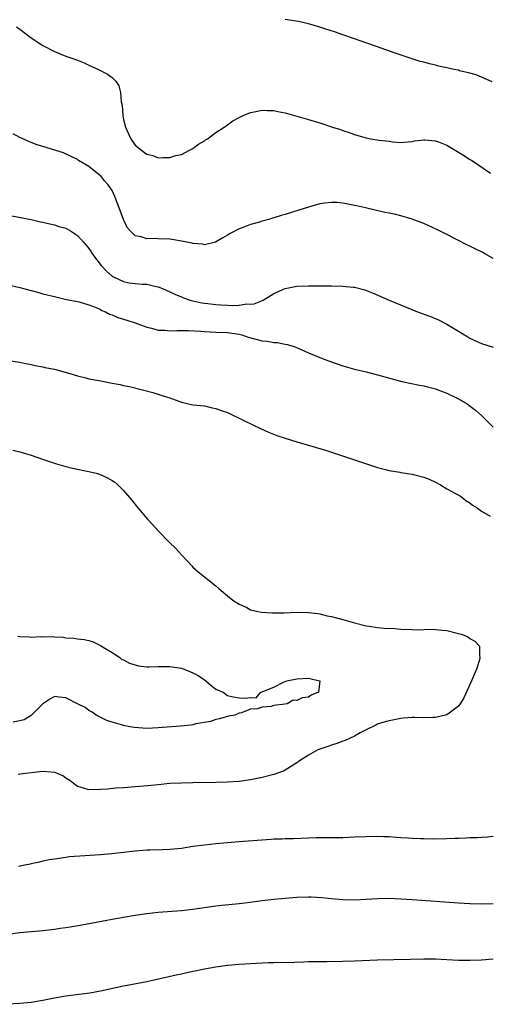
# Model space of a CAD drawing. Units: inches. Extents: x 2586000 to 2589000, y 1548000 to 1551000.
# Drawn here: x 2588135 to 2588216, y 1550413 to 1550584 of the extents above; entities that cross this region are included whole.
import ezdxf

# ---------------------------------------------------------------- set-up
doc = ezdxf.new("R2010")
doc.units = ezdxf.units.IN
doc.header["$MEASUREMENT"] = 0
doc.layers.add('LD25861548_10ft', color=63, linetype='Continuous')

msp = doc.modelspace()

# ---------------------------------------------------------------- linework, layer by layer
at = {"layer": 'LD25861548_10ft'}
for points, elevation in [([(2588216.86, 1550572.86), (2588215, 1550573.65), (2588214.07, 1550574.07), (2588213, 1550574.35), (2588211.21, 1550574.79), (2588211, 1550574.86), (2588210.26, 1550575), (2588209, 1550575.28), (2588207.57, 1550575.57), (2588207, 1550575.73), (2588205.96, 1550575.96), (2588205, 1550576.25), (2588204.39, 1550576.39), (2588202.48, 1550577), (2588200.21, 1550577.79), (2588196.82, 1550579), (2588193.98, 1550579.98), (2588193, 1550580.35), (2588191, 1550581.04), (2588189.52, 1550581.52), (2588188, 1550582), (2588187, 1550582.35), (2588185, 1550582.94), (2588183.32, 1550583.32), (2588181, 1550583.65)], 7340), ([(2588134.42, 1550582.42), (2588135, 1550581.98), (2588137, 1550580.51), (2588139, 1550579.19), (2588141, 1550578.13), (2588143, 1550577.33), (2588143.85, 1550577), (2588145, 1550576.61), (2588146.14, 1550576.14), (2588147, 1550575.77), (2588148.64, 1550575), (2588150.21, 1550574.21), (2588151, 1550573.63), (2588151.64, 1550573), (2588152.18, 1550572.18), (2588152.47, 1550571), (2588152.6, 1550569.4), (2588152.74, 1550568.74), (2588152.87, 1550567), (2588153, 1550566.33), (2588153.32, 1550565), (2588153.87, 1550563.87), (2588154.26, 1550563), (2588155, 1550561.87), (2588156.09, 1550561), (2588156.63, 1550560.63), (2588157, 1550560.31), (2588158.06, 1550560.06), (2588159, 1550559.71), (2588159.77, 1550559.77), (2588161, 1550559.74), (2588162.06, 1550560.06), (2588163, 1550560.29), (2588164.39, 1550561), (2588165, 1550561.33), (2588165.97, 1550562.03), (2588167, 1550562.66), (2588167.19, 1550562.81), (2588167.5, 1550563), (2588169, 1550564.07), (2588170.39, 1550565), (2588170.74, 1550565.26), (2588171, 1550565.42), (2588171.92, 1550566.08), (2588173, 1550566.66), (2588173.69, 1550567), (2588175, 1550567.55), (2588175.64, 1550567.64), (2588177, 1550567.95), (2588177.88, 1550567.88), (2588179, 1550567.87), (2588179.71, 1550567.71), (2588181, 1550567.48), (2588183, 1550566.93), (2588185, 1550566.36), (2588187, 1550565.73), (2588189.16, 1550565), (2588190.58, 1550564.58), (2588191, 1550564.41), (2588192.08, 1550564.08), (2588193, 1550563.73), (2588193.58, 1550563.58), (2588195, 1550563.15), (2588195.84, 1550563), (2588197.25, 1550562.75), (2588199, 1550562.55), (2588199.55, 1550562.45), (2588201, 1550562.37), (2588201.6, 1550562.4), (2588203, 1550562.52), (2588203.39, 1550562.61), (2588205, 1550562.81), (2588205.18, 1550562.82), (2588207, 1550562.65), (2588207.53, 1550562.47), (2588209, 1550561.88), (2588210.44, 1550561), (2588211, 1550560.69), (2588212.04, 1550560.04), (2588213, 1550559.41), (2588213.26, 1550559.26), (2588216.54, 1550557)], 7330), ([(2588217, 1550542.21), (2588215.7, 1550543), (2588215.25, 1550543.25), (2588215, 1550543.4), (2588213.9, 1550543.9), (2588213, 1550544.37), (2588212.56, 1550544.56), (2588209, 1550546.37), (2588207.24, 1550547.24), (2588205, 1550548.27), (2588203, 1550549.07), (2588201, 1550549.64), (2588200.16, 1550549.84), (2588199, 1550550.08), (2588198.23, 1550550.23), (2588194.91, 1550551), (2588193.35, 1550551.35), (2588193, 1550551.44), (2588191, 1550551.84), (2588189.93, 1550551.93), (2588189, 1550551.95), (2588187.81, 1550551.81), (2588187, 1550551.68), (2588185, 1550551.13), (2588183.37, 1550550.63), (2588182.24, 1550550.24), (2588181, 1550549.88), (2588180.29, 1550549.71), (2588179, 1550549.25), (2588178.79, 1550549.21), (2588178.13, 1550549), (2588177, 1550548.68), (2588176.52, 1550548.52), (2588175, 1550548.1), (2588173.53, 1550547.53), (2588173, 1550547.36), (2588171.43, 1550546.57), (2588171, 1550546.28), (2588170.2, 1550545.8), (2588168.93, 1550545.07), (2588167, 1550544.59), (2588166.71, 1550544.71), (2588165, 1550544.81), (2588164.87, 1550544.87), (2588163, 1550545.26), (2588162.72, 1550545.28), (2588161, 1550545.56), (2588159, 1550545.62), (2588158.32, 1550545.68), (2588157, 1550545.63), (2588156.01, 1550545.99), (2588155, 1550546.16), (2588154.14, 1550547), (2588153.62, 1550547.62), (2588152.98, 1550548.98), (2588152.24, 1550551), (2588151.88, 1550551.88), (2588151.49, 1550553), (2588151, 1550554.04), (2588150.34, 1550555), (2588149.67, 1550555.67), (2588149, 1550556.62), (2588148.76, 1550556.76), (2588147, 1550558.16), (2588145.21, 1550559.21), (2588145, 1550559.4), (2588143.93, 1550559.93), (2588142.56, 1550560.56), (2588139, 1550561.64), (2588138.05, 1550561.95), (2588137, 1550562.34), (2588135, 1550563.21), (2588133.86, 1550563.86)], 7320), ([(2588133.64, 1550549.64), (2588137, 1550548.97), (2588138.6, 1550548.6), (2588139, 1550548.54), (2588140.22, 1550548.22), (2588141, 1550548.09), (2588141.8, 1550547.8), (2588143, 1550547.46), (2588143.8, 1550547), (2588145, 1550546.22), (2588146.11, 1550545), (2588146.51, 1550544.51), (2588147, 1550543.96), (2588147.39, 1550543.39), (2588147.61, 1550543), (2588149.1, 1550541), (2588150.04, 1550540.04), (2588151, 1550539.19), (2588151.35, 1550539), (2588153, 1550538.21), (2588153.97, 1550538.03), (2588155, 1550537.9), (2588156.23, 1550537.77), (2588157, 1550537.78), (2588158.62, 1550537.38), (2588159, 1550537.33), (2588159.75, 1550537), (2588161, 1550536.47), (2588162, 1550536), (2588163, 1550535.59), (2588163.4, 1550535.4), (2588164.54, 1550535), (2588165, 1550534.88), (2588166.54, 1550534.54), (2588167, 1550534.47), (2588167.59, 1550534.41), (2588169, 1550534.23), (2588169.81, 1550534.19), (2588171, 1550534.15), (2588171.9, 1550534.1), (2588173, 1550534.16), (2588174.35, 1550534.35), (2588175, 1550534.31), (2588175.63, 1550534.37), (2588177.07, 1550534.93), (2588177.2, 1550535), (2588179, 1550536.15), (2588181, 1550537.03), (2588183, 1550537.43), (2588185, 1550537.5), (2588186.5, 1550537.5), (2588187, 1550537.47), (2588188.51, 1550537.49), (2588189, 1550537.47), (2588191, 1550537.44), (2588192.74, 1550537.26), (2588193, 1550537.24), (2588194.79, 1550536.79), (2588196.22, 1550536.22), (2588198.99, 1550534.99), (2588203.89, 1550533), (2588206.17, 1550532.17), (2588207.57, 1550531.57), (2588209, 1550530.84), (2588210.17, 1550530.17), (2588211, 1550529.61), (2588212.63, 1550528.63), (2588213, 1550528.39), (2588213.96, 1550527.96), (2588215, 1550527.46), (2588217, 1550526.84)], 7310), ([(2588133, 1550537.63), (2588135, 1550537.2), (2588136.74, 1550536.74), (2588137, 1550536.66), (2588138.31, 1550536.31), (2588139, 1550536.11), (2588141, 1550535.61), (2588143.13, 1550535.13), (2588145.28, 1550534.72), (2588147, 1550534.2), (2588148.25, 1550533.75), (2588149, 1550533.37), (2588149.22, 1550533.22), (2588149.84, 1550533), (2588150.58, 1550532.58), (2588151, 1550532.47), (2588151.99, 1550531.99), (2588153, 1550531.72), (2588153.53, 1550531.53), (2588155, 1550531.09), (2588157, 1550530.34), (2588157.85, 1550530.15), (2588159, 1550529.81), (2588160.22, 1550529.78), (2588161, 1550529.68), (2588162.24, 1550529.76), (2588163, 1550529.73), (2588164.25, 1550529.75), (2588166.37, 1550529.63), (2588167, 1550529.57), (2588169, 1550529.46), (2588171, 1550529.37), (2588173, 1550529.11), (2588173.46, 1550529), (2588174.58, 1550528.58), (2588177, 1550527.93), (2588177.88, 1550527.88), (2588179, 1550527.65), (2588179.65, 1550527.65), (2588181, 1550527.37), (2588181.33, 1550527.33), (2588182.39, 1550527), (2588182.84, 1550526.84), (2588185, 1550525.89), (2588187, 1550525.06), (2588188.48, 1550524.48), (2588191, 1550523.63), (2588193, 1550523.06), (2588195, 1550522.55), (2588197, 1550522.07), (2588198.27, 1550521.73), (2588200.95, 1550520.95), (2588202.58, 1550520.58), (2588204.26, 1550520.26), (2588205, 1550520.14), (2588205.89, 1550519.89), (2588207, 1550519.61), (2588207.44, 1550519.44), (2588208.71, 1550519), (2588209, 1550518.88), (2588211, 1550517.87), (2588212.52, 1550517), (2588212.81, 1550516.81), (2588213.94, 1550515.94), (2588215, 1550515), (2588217.04, 1550513)], 7300), ([(2588133, 1550524.52), (2588135, 1550524.26), (2588136.04, 1550524.04), (2588137, 1550523.87), (2588137.67, 1550523.67), (2588139, 1550523.44), (2588139.34, 1550523.34), (2588141, 1550523.04), (2588143.71, 1550522.29), (2588145, 1550521.86), (2588146.47, 1550521.53), (2588147, 1550521.36), (2588149.04, 1550521), (2588151, 1550520.61), (2588152.38, 1550520.38), (2588153, 1550520.22), (2588154.02, 1550520.02), (2588158.07, 1550519), (2588159, 1550518.72), (2588159.46, 1550518.54), (2588161, 1550518.04), (2588162.54, 1550517.46), (2588163, 1550517.32), (2588165, 1550516.87), (2588167, 1550516.65), (2588168.35, 1550516.35), (2588169, 1550516.24), (2588169.89, 1550515.89), (2588171, 1550515.5), (2588173.85, 1550514.15), (2588176.72, 1550512.72), (2588178.1, 1550512.1), (2588179.54, 1550511.54), (2588181, 1550511.04), (2588183, 1550510.42), (2588187.99, 1550509), (2588197, 1550506), (2588198.36, 1550505.64), (2588199, 1550505.45), (2588200.85, 1550505.15), (2588201, 1550505.11), (2588203, 1550504.85), (2588205, 1550504.32), (2588205.93, 1550503.93), (2588207, 1550503.44), (2588207.9, 1550503), (2588209, 1550502.29), (2588211.36, 1550501), (2588212.26, 1550500.26), (2588213, 1550499.85), (2588213.45, 1550499.45), (2588214.26, 1550499), (2588215, 1550498.41), (2588216.47, 1550497.53)], 7290), ([(2588133.78, 1550509), (2588135, 1550508.69), (2588137, 1550508.1), (2588137.81, 1550507.81), (2588139.32, 1550507.32), (2588141.36, 1550506.64), (2588143, 1550506.17), (2588144.13, 1550505.87), (2588147, 1550505.31), (2588148.25, 1550505), (2588148.82, 1550504.82), (2588150.21, 1550504.21), (2588151, 1550503.71), (2588151.46, 1550503.46), (2588152.01, 1550503), (2588153, 1550501.98), (2588154.36, 1550500.36), (2588155.45, 1550499), (2588157.16, 1550497), (2588158.06, 1550496.06), (2588158.99, 1550495), (2588160.95, 1550493), (2588161.99, 1550491.99), (2588163, 1550490.84), (2588164.85, 1550488.85), (2588165, 1550488.7), (2588165.9, 1550487.9), (2588169, 1550485.46), (2588169.52, 1550485), (2588171, 1550483.74), (2588171.94, 1550483), (2588173, 1550482.28), (2588174.32, 1550481.68), (2588175, 1550481.32), (2588176.22, 1550481), (2588176.88, 1550480.88), (2588178.76, 1550480.76), (2588180.79, 1550480.79), (2588183, 1550480.89), (2588185, 1550480.86), (2588186.63, 1550480.63), (2588187, 1550480.59), (2588188.28, 1550480.28), (2588189, 1550480.14), (2588189.88, 1550479.88), (2588191, 1550479.6), (2588193.02, 1550479.02), (2588195, 1550478.54), (2588195.51, 1550478.49), (2588197, 1550478.24), (2588198.11, 1550478.11), (2588199.96, 1550478.04), (2588201, 1550477.95), (2588203, 1550477.86), (2588204.16, 1550477.84), (2588205.93, 1550477.93), (2588207, 1550477.9), (2588208.25, 1550477.75), (2588209, 1550477.69), (2588211, 1550477.21), (2588211.68, 1550477), (2588212.61, 1550476.61), (2588213, 1550476.34), (2588213.85, 1550475.85), (2588214.64, 1550475), (2588214.62, 1550473.38), (2588214.72, 1550473), (2588214.63, 1550472.63), (2588214.1, 1550471), (2588213.28, 1550469), (2588211.94, 1550466.06), (2588211.28, 1550465), (2588211, 1550464.6), (2588209.37, 1550463.37), (2588209, 1550463.07), (2588207.3, 1550462.7), (2588207, 1550462.65), (2588206.62, 1550462.62), (2588205, 1550462.58), (2588203.36, 1550462.64), (2588203, 1550462.61), (2588201.47, 1550462.53), (2588201, 1550462.47), (2588199, 1550462.07), (2588197.69, 1550461.69), (2588197, 1550461.47), (2588196.71, 1550461.29), (2588195, 1550460.49), (2588193.97, 1550459.97), (2588193, 1550459.39), (2588192.12, 1550459), (2588191.38, 1550458.62), (2588191, 1550458.53), (2588189.91, 1550458.09), (2588189, 1550457.84), (2588188.39, 1550457.61), (2588187, 1550457.15), (2588186.63, 1550457), (2588185, 1550456.07), (2588183.32, 1550455), (2588183.15, 1550454.85), (2588183, 1550454.75), (2588182.37, 1550454.37), (2588181, 1550453.49), (2588180.68, 1550453.32), (2588179.82, 1550453), (2588179, 1550452.73), (2588177, 1550452.23), (2588175, 1550451.83), (2588173, 1550451.54), (2588171, 1550451.41), (2588169, 1550451.36), (2588165, 1550451.32), (2588163, 1550451.26), (2588161, 1550451.15), (2588159, 1550450.97), (2588157.22, 1550450.78), (2588155, 1550450.57), (2588153, 1550450.43), (2588151.65, 1550450.35), (2588150.22, 1550450.22), (2588149, 1550450.14), (2588147, 1550450.1), (2588145.47, 1550450.53), (2588145, 1550450.68), (2588144.56, 1550451), (2588143.7, 1550451.7), (2588143, 1550452.09), (2588142.48, 1550452.48), (2588141.24, 1550453), (2588141.08, 1550453.08), (2588139, 1550453.24), (2588135, 1550452.82), (2588134.73, 1550452.73)], 7280), ([(2588134.7, 1550476.7), (2588135, 1550476.65), (2588136.64, 1550476.64), (2588137, 1550476.58), (2588138.66, 1550476.66), (2588139, 1550476.63), (2588140.65, 1550476.65), (2588141, 1550476.61), (2588142.53, 1550476.53), (2588143, 1550476.46), (2588144.39, 1550476.39), (2588145, 1550476.27), (2588146.17, 1550476.17), (2588147, 1550475.95), (2588147.73, 1550475.73), (2588149, 1550475.11), (2588149.15, 1550475), (2588151, 1550473.89), (2588152.33, 1550473), (2588152.71, 1550472.71), (2588153, 1550472.64), (2588154.04, 1550472.04), (2588155.59, 1550471.59), (2588157, 1550471.42), (2588157.4, 1550471.4), (2588159, 1550471.46), (2588161, 1550471.44), (2588161.4, 1550471.4), (2588163, 1550471.15), (2588163.12, 1550471.12), (2588163.5, 1550471), (2588165, 1550470.36), (2588165.89, 1550469.89), (2588167, 1550469.14), (2588167.25, 1550469), (2588168.19, 1550468.19), (2588169, 1550467.51), (2588169.35, 1550467.35), (2588170.24, 1550467), (2588171, 1550466.41), (2588171.71, 1550466.29), (2588173, 1550466.02), (2588174.05, 1550465.95), (2588175, 1550466.11), (2588175.94, 1550466.06), (2588176.78, 1550467), (2588177, 1550467.07), (2588177.14, 1550467.14), (2588179, 1550467.89), (2588180.81, 1550468.81), (2588181, 1550468.87), (2588181.27, 1550469), (2588183, 1550469.32), (2588185, 1550469.45), (2588186.95, 1550469), (2588186.97, 1550468.97), (2588186.74, 1550467), (2588185.5, 1550466.5), (2588185, 1550466.16), (2588183.94, 1550466.06), (2588183, 1550465.56), (2588182.38, 1550465.62), (2588181.31, 1550465), (2588180.92, 1550464.92), (2588179, 1550464.68), (2588178.53, 1550464.53), (2588177, 1550464.42), (2588176.12, 1550464.12), (2588175, 1550464.07), (2588173.44, 1550463.44), (2588173, 1550463.4), (2588172.25, 1550463), (2588171.16, 1550462.84), (2588169.58, 1550462.42), (2588169, 1550462.29), (2588168.07, 1550461.93), (2588167, 1550461.74), (2588165.51, 1550461.51), (2588165, 1550461.37), (2588164.68, 1550461.32), (2588162.86, 1550461.14), (2588159, 1550460.82), (2588157, 1550460.74), (2588154.87, 1550460.87), (2588154.1, 1550461), (2588153, 1550461.23), (2588152.63, 1550461.37), (2588151, 1550461.81), (2588150.09, 1550462.09), (2588148.27, 1550463), (2588147.54, 1550463.54), (2588147, 1550463.81), (2588146.35, 1550464.35), (2588145, 1550464.98), (2588143, 1550466.03), (2588141.86, 1550466.14), (2588141, 1550466.25), (2588140.21, 1550465.79), (2588139, 1550465.01), (2588137.01, 1550462.99), (2588135.76, 1550462.24), (2588135, 1550462.02), (2588133.84, 1550461.84)], 7270), ([(2588217, 1550442.01), (2588216.11, 1550441.89), (2588215, 1550441.83), (2588214.25, 1550441.75), (2588213, 1550441.74), (2588212.31, 1550441.69), (2588211, 1550441.65), (2588210.39, 1550441.61), (2588209, 1550441.59), (2588208.45, 1550441.55), (2588207, 1550441.56), (2588206.47, 1550441.53), (2588205, 1550441.58), (2588204.43, 1550441.57), (2588203, 1550441.66), (2588202.32, 1550441.68), (2588201, 1550441.78), (2588200.19, 1550441.81), (2588199, 1550441.9), (2588198.09, 1550441.91), (2588197, 1550441.96), (2588195, 1550441.94), (2588193, 1550441.85), (2588191, 1550441.78), (2588188.23, 1550441.77), (2588186.27, 1550441.73), (2588185, 1550441.67), (2588182.4, 1550441.6), (2588181, 1550441.59), (2588180.45, 1550441.55), (2588179, 1550441.5), (2588178.55, 1550441.45), (2588172.94, 1550441.06), (2588171, 1550440.91), (2588169, 1550440.72), (2588167, 1550440.5), (2588165, 1550440.23), (2588163, 1550439.92), (2588161, 1550439.71), (2588159.66, 1550439.66), (2588157.61, 1550439.61), (2588157, 1550439.61), (2588155, 1550439.45), (2588150.95, 1550438.95), (2588149, 1550438.79), (2588145.4, 1550438.6), (2588143.56, 1550438.44), (2588143, 1550438.35), (2588142.2, 1550438.2), (2588141, 1550438.05), (2588140.09, 1550437.91), (2588139, 1550437.68), (2588138.45, 1550437.55), (2588137, 1550437.26), (2588136.8, 1550437.2), (2588135.9, 1550437), (2588134.79, 1550436.79)], 7290), ([(2588217, 1550430.29), (2588215, 1550430.27), (2588213, 1550430.32), (2588211, 1550430.43), (2588203, 1550431.01), (2588201, 1550431.14), (2588199, 1550431.21), (2588197, 1550431.17), (2588195.03, 1550431.03), (2588193, 1550430.93), (2588191, 1550430.98), (2588189, 1550431.15), (2588187.34, 1550431.34), (2588185.47, 1550431.47), (2588185, 1550431.48), (2588183, 1550431.43), (2588181, 1550431.26), (2588179, 1550431.07), (2588177, 1550430.83), (2588174.48, 1550430.48), (2588173, 1550430.31), (2588170.01, 1550430.01), (2588169, 1550429.89), (2588165, 1550429.33), (2588163, 1550429.12), (2588159, 1550428.8), (2588157, 1550428.57), (2588155, 1550428.28), (2588153, 1550427.95), (2588151, 1550427.61), (2588145.46, 1550426.54), (2588143.73, 1550426.27), (2588143, 1550426.13), (2588141.99, 1550426.01), (2588141, 1550425.85), (2588139, 1550425.64), (2588138.42, 1550425.58), (2588137, 1550425.48), (2588135, 1550425.29), (2588133, 1550424.97)], 7300), ([(2588217, 1550420.73), (2588215, 1550420.56), (2588213, 1550420.46), (2588211, 1550420.5), (2588209, 1550420.61), (2588207, 1550420.69), (2588205, 1550420.7), (2588202.66, 1550420.66), (2588197, 1550420.52), (2588193, 1550420.36), (2588191, 1550420.3), (2588188.26, 1550420.26), (2588187, 1550420.27), (2588186.24, 1550420.24), (2588185, 1550420.23), (2588184.19, 1550420.19), (2588181, 1550420.1), (2588180.11, 1550420.11), (2588179, 1550420.07), (2588178.08, 1550420.08), (2588175.98, 1550419.98), (2588173, 1550419.77), (2588171, 1550419.6), (2588169, 1550419.32), (2588167, 1550418.98), (2588165.37, 1550418.63), (2588165, 1550418.56), (2588163.74, 1550418.26), (2588163, 1550418.12), (2588162.09, 1550417.91), (2588157, 1550416.8), (2588153, 1550416.03), (2588149, 1550415.17), (2588147.17, 1550414.83), (2588143, 1550414.29), (2588141, 1550413.94), (2588139, 1550413.53), (2588137, 1550413.21), (2588135, 1550413.01), (2588132.88, 1550412.88)], 7310)]:
    msp.add_lwpolyline(points, dxfattribs=dict(at, elevation=elevation))

doc.saveas('drawing.dxf')
